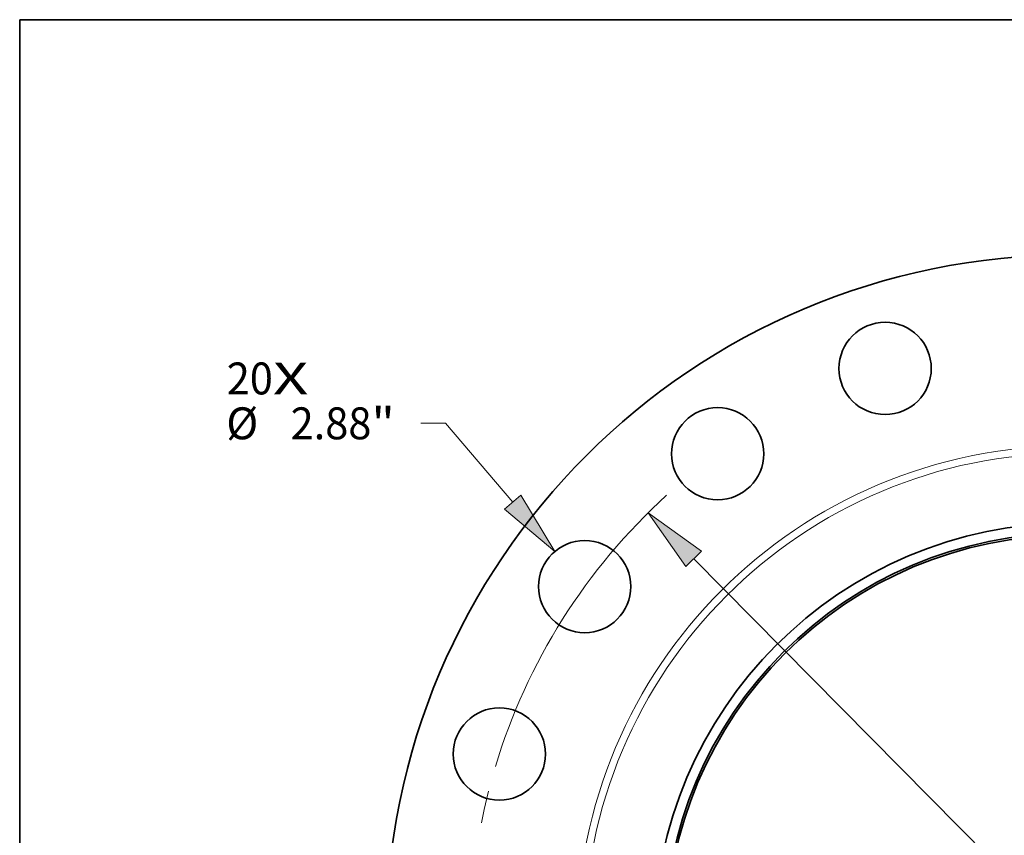
# Model space of a CAD drawing. Extents: x 0 to 10.8, y 0 to 8.3.
# Drawn here: x 0.2 to 3.3, y 5.7 to 8.3 of the extents above; entities that cross this region are included whole.
import ezdxf
from ezdxf.enums import TextEntityAlignment as Align

# ---------------------------------------------------------------- set-up
doc = ezdxf.new("R2010")
doc.units = 0
doc.header["$MEASUREMENT"] = 0
doc.linetypes.add('DASHDOT', pattern=[18.5, 12, -3, 0.5, -3])
doc.layers.get('0').update_dxf_attribs({"lineweight": 13})
doc.layers.add('1', color=7, linetype='Continuous', lineweight=13)
doc.styles.get("Standard").update_dxf_attribs({"font": 'isocp.shx'})

# ---------------------------------------------------------------- blocks, each defined once
blk = doc.blocks.new('BLOCK7')
at = {"color": 7, "lineweight": 13, "ltscale": 0.03937}
for s, height, p, p2 in [('20', 0.9962, (-26.34, 17.021), (-24.9, 17.021)), ('X', 0.996, (-24.9, 17.021), (-23.793, 17.021))]:
    blk.add_text(s, height=height, dxfattribs=at).set_placement(p, p2, align=Align.FIT)
blk = doc.blocks.new('BLOCK9')
at = {"color": 7, "lineweight": 13, "ltscale": 0.019302}
blk.add_line((-19.514, 16.118), (-20.286, 16.118), dxfattribs=at)
at = {"color": 7, "lineweight": 13, "ltscale": 0.03937}
blk.add_line((-17.416, 13.657), (-19.514, 16.118), dxfattribs=at)
blk.add_lwpolyline([(-17.673, 13.439), (-16.103, 12.117), (-17.16, 13.876)], close=True, dxfattribs=at)
blk.add_solid([(-17.673, 13.439), (-16.103, 12.117), (-17.673, 13.439), (-17.16, 13.876)], dxfattribs=at)
for s, height, p, p2 in [('%%c', 0.9962, (-26.354, 15.62), (-25.358, 15.62)), ('2.88', 0.9962, (-24.346, 15.62), (-21.826, 15.62)), ('"', 0.996, (-21.826, 15.62), (-21.096, 15.62))]:
    blk.add_text(s, height=height, dxfattribs=at).set_placement(p, p2, align=Align.FIT)
blk = doc.blocks.new('BLOCK10')
at = {"color": 7, "lineweight": 13, "ltscale": 0.03937}
blk.add_line((-11.768, 11.885), (11.768, -11.885), dxfattribs=at)
blk.add_lwpolyline([(-11.528, 12.123), (-13.192, 13.324), (-12.008, 11.648)], close=True, dxfattribs=at)
blk.add_arc((0, 0), 18.75, 132.28, 163.2645, dxfattribs=at)
blk.add_solid([(-11.528, 12.123), (-13.192, 13.324), (-11.528, 12.123), (-12.008, 11.648)], dxfattribs=at)
blk = doc.blocks.new('BLOCK11')
at = {"color": 7, "linetype": 'DASHDOT', "lineweight": 13, "ltscale": 0.03937}
blk.add_line((-23.43, 0), (-14.07, 0), dxfattribs=at)
blk.add_arc((0, 0), 18.75, 165.6998, 194.3002, dxfattribs=at)

msp = doc.modelspace()

# ---------------------------------------------------------------- linework, layer by layer
at = {"color": 7, "lineweight": 35, "ltscale": 0.03937}
for centre, radius in [((3.4908, 5.4124), 2.1119), ((2.9184, 7.1742), 0.1423), ((2.402, 6.9111), 0.1423), ((3.4908, 5.4124), 1.2844), ((3.4908, 5.4124), 1.2535), ((3.4908, 5.4124), 1.2474), ((1.9921, 6.5012), 0.1423), ((1.729, 5.9848), 0.1423)]:
    msp.add_circle(centre, radius, dxfattribs=at)
at = {"color": 7, "lineweight": 13, "ltscale": 0.03937}
for radius in [1.523, 1.5003]:
    msp.add_circle((3.4908, 5.4124), radius, dxfattribs=at)
at = {"layer": '1', "color": 7, "lineweight": 35, "ltscale": 0.03937}
for p, q in [((0.25, 0.25), (0.25, 8.25)), ((0.25, 8.25), (10.75, 8.25))]:
    msp.add_line(p, q, dxfattribs=at)

# ---------------------------------------------------------------- block references
at = {"lineweight": 0, "xscale": 0.09879999999999999, "yscale": 0.09879999999999999, "zscale": 0.09879999999999999}
for name in ['BLOCK7', 'BLOCK9', 'BLOCK10', 'BLOCK11']:
    msp.add_blockref(name, (3.4908, 5.4124), dxfattribs=at)

doc.saveas('drawing.dxf')
